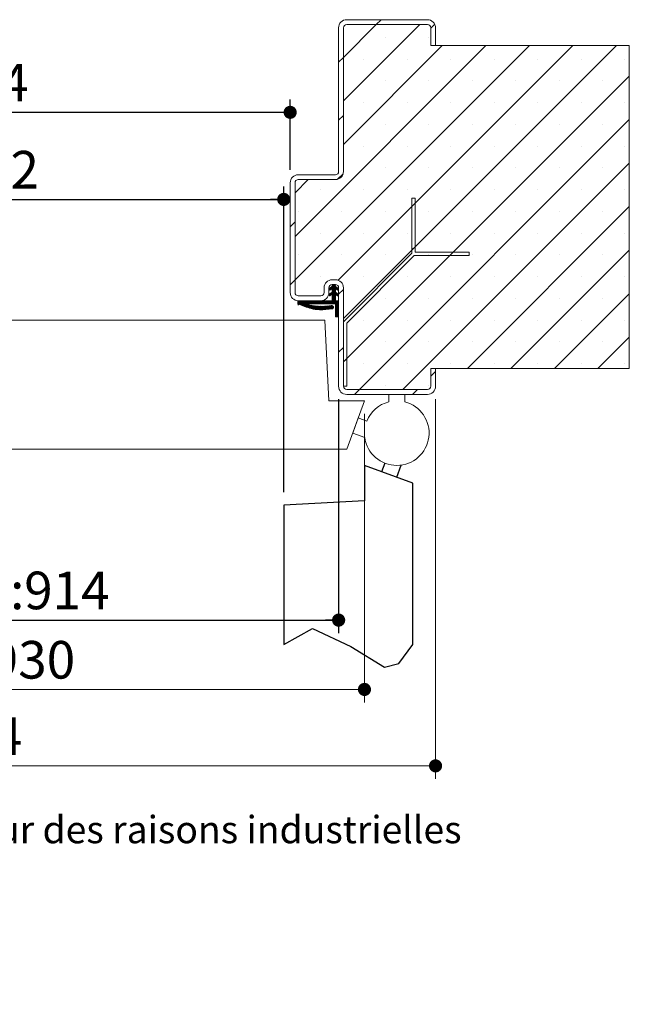
# Model space of a CAD drawing. Units: millimetres. Extents: x 11 to 840, y -25 to 1184.
# Drawn here: x 549 to 738, y -25 to 280 of the extents above; entities that cross this region are included whole.
import ezdxf

# ---------------------------------------------------------------- set-up
doc = ezdxf.new("R2010")
doc.units = ezdxf.units.MM
doc.linetypes.add('CENTERX2', pattern=[20.32, 12.7, -2.54, 2.54, -2.54])
doc.layers.add('FORMAT', color=7, linetype='Continuous')
doc.styles.add('SLDTEXTSTYLE0', font='TXT', dxfattribs={"width": 0.75})
doc.dimstyles.new('SLDDIMSTYLE1', dxfattribs={"dimtxt": 11.641667, "dimasz": 4.064, "dimexe": 0, "dimexo": 0.0625, "dimgap": 2.910417, "dimtad": 1, "dimrnd": 1e-09, "dimzin": 12, "dimdsep": 46, "dimtxsty": 'SLDTEXTSTYLE0', "dimblk1": 'DOT', "dimblk2": 'DOT', "dimsah": 1, "dimcen": 0.09, "dimadec": 0, "dimazin": 3, "dimtfac": 1, "dimtofl": 0, "dimtmove": 0, "dimatfit": 3, "dimldrblk": 'DOT', "dimfxl": 0, "dimfrac": 2, "dimtolj": 1, "dimtzin": 12, "dimarcsym": 0})

# ---------------------------------------------------------------- blocks, each defined once
blk = doc.blocks.new('SW_BROKEN_VIEW_0')
at = {"color": 0, "linetype": 'CENTERX2', "ltscale": 4}
for p, q in [((-15, 55.46), (-15, 44.46)), ((-8.73, 56.18), (-9.7, 53.53)), ((-5, 51.82), (-3.64, 55.55)), ((0, 0), (0, 50)), ((-15, 44.46), (-40, 43.15)), ((-40, 43.15), (-40, 0))]:
    blk.add_line(p, q, dxfattribs=at)
at = {"color": 0, "linetype": 'Continuous', "ltscale": 4}
blk.add_line((0, 50), (-15, 55.46), dxfattribs=at)
at = {"color": 0, "linetype": 'Continuous', "ltscale": 4, "flags": 128}
blk.add_lwpolyline([(-40, 0), (-31.07, 5), (-19.26, -0.58), (-8.76, -7.04), (-4.35, -5.81), (0, 0)], dxfattribs=at)
blk = doc.blocks.new('_DOT')
at = {"color": 0, "linetype": 'ByBlock', "lineweight": -2}
blk.add_line((-0.5, 0), (-1, 0), dxfattribs=at)
at = {"color": 0, "linetype": 'ByBlock', "const_width": 0.5}
blk.add_lwpolyline([(-0.25, 0, 1), (0.25, 0, 1)], format="xyb", close=True, dxfattribs=at)
blk = doc.blocks.new('_D_1')
at = {"layer": 'FORMAT', "ltscale": 4}
for p, q in [((631.05, 133.43), (631.05, 228.11)), ((244.69, 224.11), (631.05, 224.11))]:
    blk.add_line(p, q, dxfattribs=at)
at = {"layer": 'FORMAT', "ltscale": 4, "xscale": 4.064, "yscale": 4.064, "rotation": 180.0000000000008}
blk.add_blockref('_DOT', (244.69, 224.11, 0.1), dxfattribs=at)
at = {"layer": 'FORMAT', "ltscale": 4, "xscale": 4.064, "yscale": 4.064}
blk.add_blockref('_DOT', (631.05, 224.11, 0.1), dxfattribs=at)
at = {"layer": 'FORMAT', "ltscale": 4, "attachment_point": 1, "style": 'SLDTEXTSTYLE0'}
for s, insert, char_height in [('Passage libre vantail (L-48) :', (321.11, 239.12), 11.6417), ('882', (528.83, 239.12), 11.642)]:
    blk.add_mtext(s, dxfattribs=dict(at, insert=insert, char_height=char_height))
blk = doc.blocks.new('_D_2')
at = {"layer": 'FORMAT', "ltscale": 4}
for p, q in [((229.69, 162.24), (229.69, 89.86)), ((648.05, 162.24), (648.05, 89.86)), ((229.69, 93.86), (648.05, 93.86))]:
    blk.add_line(p, q, dxfattribs=at)
at = {"layer": 'FORMAT', "ltscale": 4, "xscale": 4.064, "yscale": 4.064, "rotation": 180.0000000000004}
blk.add_blockref('_DOT', (229.69, 93.86, -504.9), dxfattribs=at)
at = {"layer": 'FORMAT', "ltscale": 4, "xscale": 4.064, "yscale": 4.064}
blk.add_blockref('_DOT', (648.05, 93.86, -504.9), dxfattribs=at)
at = {"layer": 'FORMAT', "ltscale": 4, "attachment_point": 1, "style": 'SLDTEXTSTYLE0'}
for s, insert, char_height in [('Fond de feuillure huisserie (L-16) :', (301.24, 108.87), 11.6417), ('914', (550.69, 108.87), 11.642)]:
    blk.add_mtext(s, dxfattribs=dict(at, insert=insert, char_height=char_height))
blk = doc.blocks.new('_D_3')
at = {"color": 7, "linetype": 'Continuous', "lineweight": 0, "ltscale": 4}
for p, q in [((199.69, 162.24), (199.69, 44.74)), ((678.05, 162.24), (678.05, 44.74)), ((678.05, 48.74), (199.69, 48.74))]:
    blk.add_line(p, q, dxfattribs=at)
at = {"color": 7, "linetype": 'Continuous', "lineweight": 0, "ltscale": 4, "xscale": 4.064, "yscale": 4.064, "rotation": 180.0000000000004}
blk.add_blockref('_DOT', (199.69, 48.74, -504.9), dxfattribs=at)
at = {"color": 7, "linetype": 'Continuous', "lineweight": 0, "ltscale": 4, "xscale": 4.064, "yscale": 4.064}
blk.add_blockref('_DOT', (678.05, 48.74, -504.9), dxfattribs=at)
at = {"color": 7, "linetype": 'Continuous', "lineweight": 0, "ltscale": 4, "attachment_point": 1, "style": 'SLDTEXTSTYLE0'}
for s, insert, char_height in [('Hors-tout huisserie (L+44) :', (328.25, 63.75), 11.6417), ('974', (523.68, 63.75), 11.642)]:
    blk.add_mtext(s, dxfattribs=dict(at, insert=insert, char_height=char_height))
blk = doc.blocks.new('_D_4')
at = {"layer": 'FORMAT', "ltscale": 4}
for p, q in [((244.69, 233.24), (244.69, 255.06)), ((633.05, 233.24), (633.05, 255.06)), ((633.05, 251.06), (244.69, 251.06))]:
    blk.add_line(p, q, dxfattribs=at)
at = {"layer": 'FORMAT', "ltscale": 4, "xscale": 4.064, "yscale": 4.064, "rotation": 180.0000000000008}
blk.add_blockref('_DOT', (244.69, 251.06, -504.9), dxfattribs=at)
at = {"layer": 'FORMAT', "ltscale": 4, "xscale": 4.064, "yscale": 4.064}
blk.add_blockref('_DOT', (633.05, 251.06, -504.9), dxfattribs=at)
at = {"layer": 'FORMAT', "ltscale": 4, "attachment_point": 1, "style": 'SLDTEXTSTYLE0'}
for s, insert, char_height in [('Passage libre huisserie (L-46) :', (302.39, 266.07), 11.6417), ('884', (525.65, 266.07), 11.642)]:
    blk.add_mtext(s, dxfattribs=dict(at, insert=insert, char_height=char_height))
blk = doc.blocks.new('_D_5')
at = {"color": 7, "linetype": 'Continuous', "lineweight": 0, "ltscale": 4}
for p, q in [((221.69, 157.74), (221.69, 68.4)), ((656.05, 157.74), (656.05, 68.4)), ((656.05, 72.4), (221.69, 72.4))]:
    blk.add_line(p, q, dxfattribs=at)
at = {"color": 7, "linetype": 'Continuous', "lineweight": 0, "ltscale": 4, "xscale": 4.064, "yscale": 4.064, "rotation": 180.0000000000004}
blk.add_blockref('_DOT', (221.69, 72.4, -504.9), dxfattribs=at)
at = {"color": 7, "linetype": 'Continuous', "lineweight": 0, "ltscale": 4, "xscale": 4.064, "yscale": 4.064}
blk.add_blockref('_DOT', (656.05, 72.4, -504.9), dxfattribs=at)
at = {"color": 7, "linetype": 'Continuous', "lineweight": 0, "ltscale": 4, "attachment_point": 1, "style": 'SLDTEXTSTYLE0'}
for s, insert, char_height in [('Cote nominale du vantail (L) :', (311.89, 87.4), 11.6417), ('930', (540.04, 87.4), 11.642)]:
    blk.add_mtext(s, dxfattribs=dict(at, insert=insert, char_height=char_height))
blk = doc.blocks.new('SW_HATCH_0')
at = {"color": 0, "linetype": 'Continuous', "lineweight": 0, "ltscale": 4}
for p, q in [((24.04, 85.5), (13.87, 75.33)), ((37.51, 85.5), (13.87, 61.86)), ((25.54, 87), (24.04, 85.5)), ((42.11, 85.61), (40.87, 84.37)), ((26.83, 81.56), (26.83, 81.56)), ((40.3, 81.56), (40.3, 81.56)), ((57.95, 79), (-1.13, 19.92)), ((71.42, 79), (-1.13, 6.45)), ((84.89, 79), (12.24, 6.34)), ((44.48, 79), (13.87, 48.39)), ((98.36, 79), (13.87, -5.49)), ((13.87, 75.33), (12.37, 73.83)), ((20.1, 74.82), (20.1, 74.82)), ((33.57, 74.82), (33.57, 74.82)), ((47.04, 74.82), (47.04, 74.82)), ((60.51, 74.82), (60.51, 74.82)), ((73.98, 74.82), (73.98, 74.82)), ((87.45, 74.82), (87.45, 74.82)), ((100.92, 74.82), (100.92, 74.82)), ((102.37, 69.54), (13.87, -18.96)), ((26.83, 68.09), (26.83, 68.09)), ((40.3, 68.09), (40.3, 68.09)), ((53.77, 68.09), (53.77, 68.09)), ((67.25, 68.09), (67.25, 68.09)), ((80.72, 68.09), (80.72, 68.09)), ((94.19, 68.09), (94.19, 68.09)), ((20.1, 61.35), (20.1, 61.35)), ((33.57, 61.35), (33.57, 61.35)), ((47.04, 61.35), (47.04, 61.35)), ((60.51, 61.35), (60.51, 61.35)), ((73.98, 61.35), (73.98, 61.35)), ((87.45, 61.35), (87.45, 61.35)), ((100.92, 61.35), (100.92, 61.35)), ((13.87, 57.37), (12.37, 55.87)), ((102.37, 56.07), (18.8, -27.5)), ((26.83, 54.62), (26.83, 54.62)), ((40.3, 54.62), (40.3, 54.62)), ((53.77, 54.62), (53.77, 54.62)), ((67.25, 54.62), (67.25, 54.62)), ((80.72, 54.62), (80.72, 54.62)), ((94.19, 54.62), (94.19, 54.62)), ((20.1, 47.88), (20.1, 47.88)), ((33.57, 47.88), (33.57, 47.88)), ((47.04, 47.88), (47.04, 47.88)), ((60.51, 47.88), (60.51, 47.88)), ((73.98, 47.88), (73.98, 47.88)), ((87.45, 47.88), (87.45, 47.88)), ((100.92, 47.88), (100.92, 47.88)), ((26.83, 41.15), (26.83, 41.15)), ((102.37, 42.6), (32.27, -27.5)), ((40.3, 41.15), (40.3, 41.15)), ((53.77, 41.15), (53.77, 41.15)), ((67.25, 41.15), (67.25, 41.15)), ((80.72, 41.15), (80.72, 41.15)), ((94.19, 41.15), (94.19, 41.15)), ((2.98, 37.5), (-1.13, 33.39)), ((13.77, 39.31), (12.06, 37.6)), ((6.63, 34.41), (6.63, 34.41)), ((20.1, 34.41), (20.1, 34.41)), ((33.57, 34.41), (33.57, 34.41)), ((47.04, 34.41), (47.04, 34.41)), ((60.51, 34.41), (60.51, 34.41)), ((73.98, 34.41), (73.98, 34.41)), ((87.45, 34.41), (87.45, 34.41)), ((100.92, 34.41), (100.92, 34.41)), ((-0.11, 27.68), (-0.11, 27.68)), ((13.36, 27.68), (13.36, 27.68)), ((26.83, 27.68), (26.83, 27.68)), ((36.08, 30.19), (35.08, 29.19)), ((40.3, 27.68), (40.3, 27.68)), ((102.37, 29.13), (52.25, -21)), ((53.77, 27.68), (53.77, 27.68)), ((67.25, 27.68), (67.25, 27.68)), ((80.72, 27.68), (80.72, 27.68)), ((94.19, 27.68), (94.19, 27.68)), ((-1.13, 24.41), (-2.63, 22.91)), ((6.63, 20.94), (6.63, 20.94)), ((20.1, 20.94), (20.1, 20.94)), ((33.57, 20.94), (33.57, 20.94)), ((47.04, 20.94), (47.04, 20.94)), ((60.51, 20.94), (60.51, 20.94)), ((73.98, 20.94), (73.98, 20.94)), ((87.45, 20.94), (87.45, 20.94)), ((100.92, 20.94), (100.92, 20.94)), ((36.08, 16.72), (35.08, 15.72)), ((102.37, 15.66), (65.72, -21)), ((-0.11, 14.21), (-0.11, 14.21)), ((13.36, 14.21), (13.36, 14.21)), ((26.83, 14.21), (26.83, 14.21)), ((40.3, 14.21), (40.3, 14.21)), ((47.84, 15.01), (46.84, 14.01)), ((53.77, 14.21), (53.77, 14.21)), ((67.25, 14.21), (67.25, 14.21)), ((80.72, 14.21), (80.72, 14.21)), ((94.19, 14.21), (94.19, 14.21)), ((-1.13, 6.45), (-2.63, 4.95)), ((6.63, 7.47), (6.63, 7.47)), ((20.1, 7.47), (20.1, 7.47)), ((33.57, 7.47), (33.57, 7.47)), ((47.04, 7.47), (47.04, 7.47)), ((60.51, 7.47), (60.51, 7.47)), ((73.98, 7.47), (73.98, 7.47)), ((87.45, 7.47), (87.45, 7.47)), ((100.92, 7.47), (100.92, 7.47)), ((9.41, 3.79), (9.38, 3.76)), ((10.24, 4.35), (9.49, 3.59)), ((11.37, 3.51), (9.54, 1.68)), ((10.9, 4.73), (9.6, 3.43)), ((11.37, 3.23), (9.65, 1.51)), ((11.18, 4.73), (9.94, 3.48)), ((10.62, 4.73), (10.37, 4.48)), ((11.37, 4.64), (10.37, 3.64)), ((11.42, 4.4), (10.37, 3.35)), ((11.59, 4.29), (10.37, 3.07)), ((11.76, 4.18), (10.37, 2.79)), ((11.92, 4.07), (11.53, 3.67)), ((12.09, 3.95), (11.69, 3.56)), ((12.26, 3.84), (11.86, 3.44)), ((12.18, 3.48), (12.03, 3.33)), ((13.87, 3.49), (12.37, 1.99)), ((0, 0), (-0.22, -0.22)), ((0.28, 0), (-0.22, -0.5)), ((0.56, 0), (-0.22, -0.78)), ((0.84, 0), (-0.22, -1.06)), ((1.12, 0), (-0.22, -1.34)), ((1.4, 0), (0.24, -1.16)), ((1.68, 0), (0.45, -1.24)), ((1.96, 0), (0.66, -1.31)), ((2.25, 0), (0.86, -1.38)), ((2.53, 0), (1.07, -1.46)), ((3.37, 0), (2.37, -1)), ((3.65, 0), (2.65, -1)), ((3.93, 0), (2.93, -1)), ((4.21, 0), (3.21, -1)), ((4.49, 0), (3.49, -1)), ((4.77, 0), (3.77, -1)), ((5.05, 0), (4.05, -1)), ((5.33, 0), (4.33, -1)), ((5.61, 0), (4.61, -1)), ((5.89, 0), (4.89, -1)), ((6.17, 0), (5.17, -1)), ((6.45, 0), (5.45, -1)), ((6.74, 0), (5.74, -1)), ((7.02, 0), (6.02, -1)), ((7.3, 0), (6.3, -1)), ((7.58, 0), (6.58, -1)), ((7.86, 0), (6.86, -1)), ((8.14, 0), (7.14, -1)), ((8.42, 0), (7.42, -1)), ((8.7, 0), (7.7, -1)), ((8.98, 0), (7.98, -1)), ((9.26, 0), (8.26, -1)), ((9.54, 0), (8.54, -1)), ((9.82, 0), (8.82, -1)), ((10.1, 0), (9.1, -1)), ((11.37, 0.99), (9.38, -1)), ((9.8, 2.23), (9.43, 1.85)), ((11.37, 0.71), (9.66, -1)), ((11.37, 0.43), (9.94, -1)), ((11.37, 0.15), (10.23, -1)), ((11.37, 2.95), (10.34, 1.92)), ((11.37, 2.67), (10.37, 1.67)), ((11.5, 2.52), (10.37, 1.39)), ((11.67, 2.41), (10.37, 1.11)), ((11.37, 1.83), (10.37, 0.83)), ((11.37, 1.55), (10.37, 0.55)), ((11.37, 1.27), (10.37, 0.27)), ((11.51, 0), (10.51, -1)), ((11.79, 0), (10.79, -1)), ((12.07, 0), (11.07, -1)), ((12.35, 0), (11.35, -1)), ((11.84, 2.29), (11.44, 1.9)), ((12, 2.18), (11.61, 1.78)), ((12.17, 2.07), (11.77, 1.67)), ((12.34, 1.96), (11.94, 1.56)), ((26.83, 0.74), (26.83, 0.74)), ((40.3, 0.74), (40.3, 0.74)), ((53.77, 0.74), (53.77, 0.74)), ((67.25, 0.74), (67.25, 0.74)), ((102.37, 2.18), (79.19, -21)), ((80.72, 0.74), (80.72, 0.74)), ((94.19, 0.74), (94.19, 0.74)), ((2.3, -1.07), (1.69, -1.68)), ((2.53, -1.12), (1.9, -1.75)), ((2.76, -1.16), (2.11, -1.82)), ((3, -1.21), (2.31, -1.9)), ((3.23, -1.26), (2.52, -1.97)), ((3.46, -1.31), (2.73, -2.04)), ((3.7, -1.36), (2.94, -2.12)), ((3.93, -1.4), (3.14, -2.19)), ((4.16, -1.45), (3.35, -2.26)), ((4.39, -1.5), (3.56, -2.34)), ((4.63, -1.55), (3.76, -2.41)), ((4.86, -1.59), (4, -2.46)), ((5.13, -1.61), (4.25, -2.49)), ((5.39, -1.63), (4.49, -2.52)), ((5.65, -1.64), (4.74, -2.55)), ((5.92, -1.66), (4.99, -2.59)), ((6.18, -1.67), (5.24, -2.62)), ((6.45, -1.69), (5.49, -2.65)), ((6.71, -1.71), (5.74, -2.68)), ((6.98, -1.72), (5.98, -2.72)), ((7.24, -1.74), (6.23, -2.75)), ((7.52, -1.74), (6.48, -2.78)), ((7.82, -1.72), (6.78, -2.76)), ((8.13, -1.7), (7.09, -2.74)), ((8.43, -1.67), (7.39, -2.71)), ((8.73, -1.65), (7.69, -2.69)), ((9.04, -1.63), (8, -2.67)), ((9.34, -1.6), (8.3, -2.65)), ((9.65, -1.58), (8.6, -2.62)), ((9.95, -1.56), (8.91, -2.6)), ((10.16, -1.63), (9.21, -2.58)), ((10.64, -1.71), (9.82, -2.53)), ((10.74, -1.89), (10.12, -2.51)), ((10.72, -2.19), (10.42, -2.49)), ((12.37, -0.26), (11.37, -1.26)), ((12.37, -0.54), (11.37, -1.54)), ((12.37, -0.82), (11.37, -1.82)), ((12.37, -1.1), (11.37, -2.1)), ((12.37, -1.38), (11.37, -2.38)), ((12.37, -1.66), (11.37, -2.66)), ((12.37, -1.94), (11.37, -2.94)), ((12.37, -2.22), (11.37, -3.22)), ((12.37, -2.5), (11.37, -3.5)), ((12.37, -2.78), (11.37, -3.78)), ((12.37, -3.06), (11.37, -4.06)), ((12.37, -3.34), (11.37, -4.34)), ((12.37, -3.63), (11.37, -4.63)), ((12.37, -3.91), (11.37, -4.91)), ((12.37, -4.19), (11.56, -5)), ((12.37, -4.47), (11.84, -5)), ((12.37, -4.75), (12.12, -5)), ((20.1, -6), (20.1, -6)), ((33.57, -6), (33.57, -6)), ((47.04, -6), (47.04, -6)), ((60.51, -6), (60.51, -6)), ((73.98, -6), (73.98, -6)), ((87.45, -6), (87.45, -6)), ((100.92, -6), (100.92, -6)), ((102.37, -11.29), (92.66, -21)), ((13.87, -14.47), (12.37, -15.97)), ((26.83, -12.74), (26.83, -12.74)), ((40.3, -12.74), (40.3, -12.74)), ((53.77, -12.74), (53.77, -12.74)), ((67.25, -12.74), (67.25, -12.74)), ((80.72, -12.74), (80.72, -12.74)), ((94.19, -12.74), (94.19, -12.74)), ((14.87, -17.96), (13.87, -18.96)), ((20.1, -19.47), (20.1, -19.47)), ((33.57, -19.47), (33.57, -19.47)), ((47.04, -19.47), (47.04, -19.47)), ((60.51, -19.47), (60.51, -19.47)), ((73.98, -19.47), (73.98, -19.47)), ((87.45, -19.47), (87.45, -19.47)), ((100.92, -19.47), (100.92, -19.47)), ((42.37, -21.89), (40.87, -23.39)), ((26.83, -26.21), (26.83, -26.21)), ((40.3, -26.21), (40.3, -26.21)), ((18.8, -27.5), (17.3, -29)), ((36.76, -27.5), (35.26, -29))]:
    blk.add_line(p, q, dxfattribs=at)
at = {"color": 0, "linetype": 'Continuous', "lineweight": 0, "ltscale": 4, "flags": 128}
for points in [[(2.81, 0), (1.88, -0.93), (1.28, -1.53)], [(3.09, 0), (2.07, -1.02), (1.48, -1.6)], [(10.49, -1.58), (10.32, -1.75), (9.51, -2.55)]]:
    blk.add_lwpolyline(points, dxfattribs=at)

msp = doc.modelspace()

# ---------------------------------------------------------------- linework, layer by layer
at = {"color": 7, "linetype": 'Continuous', "lineweight": 15, "ltscale": 4}
for p, q in [((675.5461, 279.7439), (650.5462, 279.7439)), ((650.5462, 278.2439), (675.5461, 278.2439)), ((648.0461, 277.2439), (648.0461, 232.7439)), ((649.5462, 232.7439), (649.5462, 277.2439)), ((676.5462, 277.2439), (676.5462, 271.7439)), ((678.0461, 271.7439), (678.0461, 277.2439)), ((676.5462, 271.7439), (678.0461, 271.7439)), ((738.0461, 271.7439), (676.5462, 271.7439)), ((738.0461, 171.7439), (738.0461, 271.7439)), ((647.0462, 231.7439), (635.5462, 231.7439)), ((633.0462, 229.2439), (633.0462, 195.2439)), ((634.5462, 195.2439), (634.5462, 229.2439)), ((635.5462, 230.2439), (647.0462, 230.2439)), ((671.7593, 224.4571), (670.7594, 224.4571)), ((670.7594, 224.4571), (670.7594, 207.4571)), ((671.7593, 207.75), (671.7593, 224.4571)), ((670.7594, 207.4571), (649.5462, 186.2439)), ((688.4665, 207.75), (671.7593, 207.75)), ((688.4665, 206.75), (688.4665, 207.75)), ((650.5462, 185.8297), (671.4665, 206.75)), ((671.4665, 206.75), (688.4665, 206.75)), ((647.0462, 199.2439), (646.0462, 199.2439)), ((643.5461, 196.7439), (643.5461, 195.2439)), ((645.0462, 196.5142), (646.0462, 197.1769)), ((645.0462, 195.2439), (645.0462, 196.7439)), ((645.3513, 196.0537), (645.0462, 196.5142)), ((645.0462, 194.6838), (646.0462, 195.3465)), ((646.0462, 196.5142), (645.3513, 196.0537)), ((646.0462, 197.7439), (647.0462, 197.7439)), ((646.0462, 197.4725), (647.0462, 197.4725)), ((646.0462, 197.1769), (646.0462, 197.4725)), ((646.0462, 195.3465), (646.0462, 196.5142)), ((647.0462, 197.4725), (647.0462, 197.1769)), ((647.0462, 197.1769), (648.0461, 196.5142)), ((647.0462, 196.5142), (647.0462, 195.3465)), ((647.741, 196.0537), (647.0462, 196.5142)), ((647.0462, 195.3465), (648.0461, 194.6838)), ((648.0461, 196.5142), (647.741, 196.0537)), ((648.0461, 196.7439), (648.0461, 166.2439)), ((649.5462, 166.2439), (649.5462, 196.7439)), ((635.4597, 192.7439), (646.0462, 192.7439)), ((635.4597, 191.7439), (635.4597, 192.7439)), ((642.5462, 194.2439), (635.5462, 194.2439)), ((635.5462, 192.7439), (642.5462, 192.7439)), ((645.3513, 194.2233), (645.0462, 194.6838)), ((646.0462, 194.6838), (645.3513, 194.2233)), ((646.0462, 192.7439), (646.0462, 194.6838)), ((647.0462, 194.6838), (647.0462, 192.7439)), ((647.741, 194.2233), (647.0462, 194.6838)), ((647.0462, 192.7439), (648.0461, 192.7439)), ((648.0461, 194.6838), (647.741, 194.2233)), ((648.0461, 192.7439), (648.0461, 187.7439)), ((647.0462, 191.7439), (637.646, 191.7439)), ((647.0462, 187.7439), (647.0462, 191.7439)), ((643.736, 186.7439), (463.2325, 186.7439)), ((645.0462, 161.7439), (643.736, 186.7439)), ((648.0461, 187.7439), (647.0462, 187.7439)), ((649.5462, 186.2439), (649.5462, 166.2439)), ((650.5462, 166.2439), (650.5462, 185.8297)), ((678.0461, 171.7439), (676.5462, 171.7439)), ((676.5462, 171.7439), (676.5462, 166.2439)), ((676.5462, 171.7439), (738.0461, 171.7439)), ((678.0461, 166.2439), (678.0461, 171.7439)), ((649.5462, 166.2439), (650.5462, 166.2439)), ((675.5461, 165.2439), (650.5462, 165.2439)), ((656.0462, 161.7439), (645.0462, 161.7439)), ((650.5462, 163.7439), (675.5461, 163.7439)), ((650.5866, 146.7439), (656.0462, 161.7439)), ((668.5461, 163.7439), (663.5462, 163.7439)), ((663.5462, 163.7439), (663.5462, 161.4264)), ((668.5461, 161.4264), (668.5461, 163.7439)), ((654.1165, 156.4424), (652.4065, 151.7439)), ((656.7691, 155.477), (654.1165, 156.4424)), ((652.4065, 151.7439), (656.1389, 150.3855)), ((650.5866, 146.7439), (455.9325, 146.7439))]:
    msp.add_line(p, q, dxfattribs=at)
at = {"color": 7, "linetype": 'Continuous', "lineweight": 15, "ltscale": 16}
for centre, radius, start, end in [((650.5462, 277.2439), 2.5, 89.999572, 179.999745), ((650.5462, 277.2439), 1, 89.999814, 179.999333), ((675.5462, 277.244), 2.5, 359.999089, 90.000911), ((675.5461, 277.2439), 1, 0.000667, 90.000186), ((635.5462, 229.2439), 2.5, 90.000547, 179.999539), ((647.0461, 232.744), 2.5, 270.000401, 359.999599), ((647.0462, 232.7439), 1, 269.998242, 0.002398), ((635.5461, 229.244), 1, 89.998242, 180.002612), ((646.0462, 196.7439), 2.5, 89.999791, 179.999569), ((647.0461, 196.7439), 2.5, 0.000431, 89.999526), ((635.5462, 195.2439), 2.5, 180.000358, 269.999599), ((635.5461, 195.2439), 1, 179.997495, 270.001758), ((642.5462, 195.2439), 1, 269.998242, 0.002505), ((642.5461, 195.2439), 2.5, 270.000401, 359.999642), ((646.0462, 196.7439), 1, 89.999267, 179.999666), ((647.0462, 196.744), 1, 359.997419, 90.00194), ((650.5462, 166.244), 2.5, 180.000395, 270.000246), ((650.5462, 166.2439), 1, 180.000372, 270.000642), ((675.5462, 166.2439), 1, 269.999358, 359.999628), ((675.5462, 166.2439), 2.5, 269.999271, 0.000771), ((666.0462, 151.7439), 10, 187.807673, 75.5226), ((666.0462, 151.7439), 10, 104.477607, 158.080588)]:
    msp.add_arc(centre, radius, start, end, dxfattribs=at)
at = {"color": 7, "linetype": 'Continuous', "lineweight": 15, "ltscale": 4}
for points, knots in [([(646.1037, 190.2587), (644.7926, 190.0925), (642.5919, 189.8134), (638.9435, 190.2933), (636.7875, 191.1911), (635.4597, 191.7439)], [0, 0, 0, 0, 0.36148787, 0.60677611, 1, 1, 1, 1]), ([(637.646, 191.7439), (638.5963, 191.5169), (640.3923, 191.0877), (643.1333, 190.9232), (644.8788, 191.1057), (645.7598, 191.1978)], [0, 0, 0, 0, 0.35753369, 0.67574024, 1, 1, 1, 1]), ([(645.7598, 191.1978), (645.8145, 191.2119), (645.9239, 191.2402), (646.094, 191.2107), (646.2445, 191.1307), (646.3601, 191.0042), (646.4273, 190.8469), (646.4386, 190.6762), (646.3928, 190.5112), (646.295, 190.3713), (646.1881, 190.2928), (646.12, 190.2653), (646.1037, 190.2587)], [0, 0, 0, 0, 0.10735861, 0.21473793, 0.32211092, 0.42948688, 0.5368634, 0.64423842, 0.75161194, 0.8589891, 0.96635904, 1, 1, 1, 1])]:
    msp.add_open_spline(points, degree=3, knots=knots, dxfattribs=at)

# ---------------------------------------------------------------- block references
at = {"color": 7, "linetype": 'Continuous', "lineweight": 0}
msp.add_blockref('SW_HATCH_0', (635.6755, 192.7439), dxfattribs=at)
at = {"color": 7, "linetype": 'Continuous', "ltscale": 4}
msp.add_blockref('SW_BROKEN_VIEW_0', (671.0461, 86.2844), dxfattribs=at)

# ---------------------------------------------------------------- texts
at = {"color": 7, "linetype": 'Continuous', "lineweight": 0, "ltscale": 4, "insert": (172.1427, 33.2422), "char_height": 8.466667, "attachment_point": 1, "style": 'SLDTEXTSTYLE0'}
msp.add_mtext('Plan non contractuel, Keyor se résèrve le droit de modifier ce plan pour des raisons industrielles', dxfattribs=at)

# ---------------------------------------------------------------- dimensions: what is measured, and where the dimension line sits
at = {"color": 7, "linetype": 'Continuous', "lineweight": 0, "ltscale": 4}
for base, p1, p2, text, picture, middle in [((199.6929, 48.7381), (678.0462, 166.2439), (199.6929, 166.2439), 'Hors-tout huisserie (L+44) : 974', '_D_3', (438.8695, 48.7381)), ((221.6929, 72.3971), (656.0462, 161.7439), (221.6929, 161.7439), 'Cote nominale du vantail (L) : 930', '_D_5', (438.8695, 72.3971))]:
    dim = msp.add_linear_dim(base=base, p1=p1, p2=p2, text=text, dimstyle='SLDDIMSTYLE1', dxfattribs=at)
    dim.commit()
    dim.dimension.update_dxf_attribs({"geometry": picture, "text_midpoint": middle, "dimtype": 160})
at = {"layer": 'FORMAT', "ltscale": 4}
for base, p1, p2, text, picture, middle in [((244.6929, 251.0598), (633.0462, 229.2439), (244.6929, 229.2439), 'Passage libre huisserie (L-46) : 884', '_D_4', (426.9226, 251.0598)), ((631.0462, 224.1129), (244.6929, 229.2439), (631.0462, 129.4337), 'Passage libre vantail (L-48) :882', '_D_1', (437.8695, 224.1129))]:
    dim = msp.add_linear_dim(base=base, p1=p1, p2=p2, angle=0, text=text, dimstyle='SLDDIMSTYLE1', dxfattribs=at)
    dim.commit()
    dim.dimension.update_dxf_attribs({"geometry": picture, "text_midpoint": middle, "dimtype": 160})
dim = msp.add_linear_dim(base=(648.0462, 93.8609), p1=(229.6929, 166.2439), p2=(648.0462, 166.2439), text='Fond de feuillure huisserie (L-16) : 914', dimstyle='SLDDIMSTYLE1', dxfattribs=at)
dim.commit()
dim.dimension.update_dxf_attribs({"geometry": '_D_2', "text_midpoint": (438.8695, 93.8609), "dimtype": 160})

doc.saveas('drawing.dxf')
